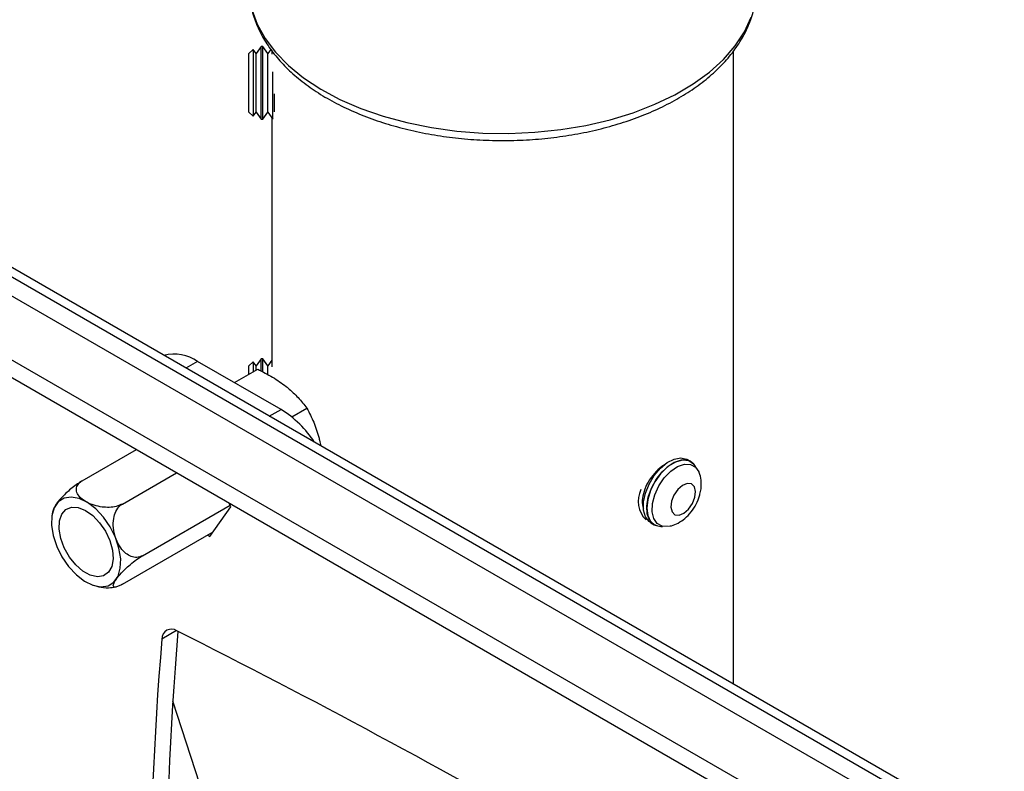
# Model space of a CAD drawing. Extents: x 5 to 292, y 5 to 205.
# Drawn here: x 240 to 243, y 145 to 148 of the extents above; entities that cross this region are included whole.
import ezdxf

# ---------------------------------------------------------------- set-up
doc = ezdxf.new("R2010")
doc.units = 0
doc.layers.get('0').update_dxf_attribs({"linetype": 'CONTINUOUS'})

msp = doc.modelspace()

# ---------------------------------------------------------------- linework, layer by layer
at = {"color": 7, "linetype": 'CONTINUOUS'}
for p, q in [((246.03116, 142.93565), (236.45063, 148.46637)), ((246.03116, 142.86567), (236.39002, 148.43138)), ((246.03116, 142.97165), (236.72264, 148.34534)), ((236.39002, 148.12702), (246.03116, 142.5613)), ((240.52758, 147.48414), (240.51168, 147.46824)), ((240.53872, 147.46824), (240.52758, 147.48414)), ((240.52758, 147.48414), (240.52758, 147.23426)), ((240.55764, 147.49527), (240.53872, 147.46824)), ((240.56351, 147.49527), (240.55764, 147.49527)), ((240.55764, 147.22313), (240.55764, 147.49527)), ((240.58244, 147.46824), (240.56351, 147.49527)), ((240.56351, 147.22313), (240.56351, 147.49527)), ((240.59358, 147.48415), (240.58244, 147.46824)), ((240.51168, 147.26605), (240.51168, 147.46824)), ((240.53872, 147.25016), (240.53872, 147.46824)), ((240.58244, 147.25016), (240.58244, 147.46824)), ((240.5974, 147.47846), (240.5974, 147.46568)), ((242.32097, 145.1135), (242.32097, 147.4786)), ((240.60137, 147.22313), (240.60137, 147.39977)), ((240.60724, 147.25103), (240.60724, 147.31746)), ((240.51168, 147.25016), (240.51168, 147.26605)), ((240.51168, 147.25016), (240.52758, 147.23426)), ((240.52758, 147.23426), (240.53872, 147.25016)), ((240.53872, 147.25016), (240.55764, 147.22313)), ((240.56351, 147.22313), (240.58244, 147.25016)), ((240.58244, 147.25016), (240.60095, 147.22372)), ((240.5974, 147.2288), (240.5974, 146.29919)), ((240.55764, 147.22313), (240.56351, 147.22313)), ((240.6316, 146.1392), (240.32014, 146.31901)), ((240.52758, 146.31765), (240.51168, 146.30175)), ((240.53872, 146.30175), (240.52758, 146.31765)), ((240.52758, 146.31765), (240.52758, 146.27967)), ((240.55764, 146.32879), (240.53872, 146.30175)), ((240.56351, 146.32879), (240.55764, 146.32879)), ((240.55764, 146.28417), (240.55764, 146.32879)), ((240.58244, 146.30175), (240.56351, 146.32879)), ((240.56351, 146.28072), (240.56351, 146.32879)), ((240.5974, 146.32312), (240.58244, 146.30175)), ((240.45793, 146.23946), (240.54458, 146.28948)), ((240.51168, 146.27049), (240.51168, 146.30175)), ((240.53872, 146.2861), (240.53872, 146.30175)), ((240.58244, 146.27081), (240.58244, 146.30175)), ((240.67172, 146.11139), (240.72801, 146.14389)), ((239.88942, 145.87288), (240.09207, 145.98987)), ((242.16082, 145.94479), (242.14811, 145.95213)), ((240.0393, 145.78635), (240.24196, 145.90334)), ((240.11425, 145.59319), (240.44156, 145.78215)), ((240.36576, 145.6649), (240.44391, 145.7761)), ((240.44391, 145.7761), (240.43858, 145.78983)), ((242.01205, 145.71644), (242.02476, 145.7091)), ((240.0393, 145.48656), (240.37773, 145.68193)), ((240.35699, 145.66996), (240.36576, 145.6649)), ((239.93127, 145.48348), (239.94752, 145.47843)), ((240.3287, 144.74026), (240.22715, 145.05034))]:
    msp.add_line(p, q, dxfattribs=at)
at = {"color": 8, "linetype": 'CONTINUOUS'}
for p, q in [((246.03116, 142.62654), (236.39002, 148.19225)), ((240.32014, 146.31901), (240.27643, 146.29378)), ((240.5879, 146.11398), (240.6316, 146.1392)), ((240.24121, 145.31359), (240.18661, 145.28207))]:
    msp.add_line(p, q, dxfattribs=at)
at = {"color": 8, "linetype": 'CONTINUOUS', "flags": 128}
msp.add_lwpolyline([(240.52281, 147.63343), (240.54262, 147.57829), (240.57215, 147.52462), (240.61108, 147.47298), (240.65901, 147.42394), (240.71541, 147.37799), (240.7797, 147.33564), (240.85119, 147.29733), (240.92912, 147.26346), (241.01268, 147.2344), (241.10096, 147.21045), (241.19305, 147.19187), (241.28795, 147.17886), (241.38467, 147.17155), (241.48218, 147.17001), (241.57945, 147.17428), (241.67544, 147.18429), (241.76914, 147.19995), (241.85955, 147.22109), (241.94572, 147.24748), (242.02674, 147.27885), (242.10173, 147.31486), (242.16992, 147.35513), (242.23057, 147.39923), (242.28304, 147.4467), (242.32678, 147.49704), (242.36133, 147.5497), (242.38631, 147.60413)], dxfattribs=at)
at = {"color": 7, "linetype": 'CONTINUOUS', "flags": 128}
for points in [[(242.01205, 145.71644), (242.00564, 145.72091), (241.99195, 145.7388), (241.9848, 145.76378), (241.98471, 145.79399), (241.9917, 145.82719), (242.00524, 145.86091), (242.02433, 145.89266), (242.04755, 145.92008), (242.07319, 145.94113), (242.09934, 145.95426), (242.12406, 145.95849), (242.14552, 145.95351), (242.14811, 145.95213)], [(242.12497, 145.94994), (242.09931, 145.94119), (242.07319, 145.92394), (242.04855, 145.8995), (242.02721, 145.86966), (242.01075, 145.83663), (242.0004, 145.80288), (241.99692, 145.77091), (242.00057, 145.74307), (242.01108, 145.72144), (242.02767, 145.70763), (242.04912, 145.70265), (242.05537, 145.70288)], [(242.00202, 145.8114), (242.014, 145.84523), (242.03182, 145.8777), (242.05416, 145.90641), (242.07937, 145.92922), (242.10557, 145.94445), (242.13083, 145.95096), (242.15326, 145.94827), (242.17121, 145.9366)], [(242.07688, 145.70262), (242.054, 145.7032), (242.03541, 145.71314), (242.02262, 145.73164), (242.01666, 145.75719), (242.01802, 145.78774), (242.02658, 145.82079), (242.04165, 145.85369), (242.06202, 145.88375), (242.08602, 145.90855), (242.11173, 145.92607), (242.13704, 145.9349), (242.15992, 145.93432), (242.17851, 145.92438), (242.19131, 145.90588), (242.19167, 145.90501)], [(242.17627, 145.81136), (242.17882, 145.83343), (242.17434, 145.85101), (242.16353, 145.86141), (242.14802, 145.86306), (242.13018, 145.8557), (242.11273, 145.84046), (242.09831, 145.81965), (242.08913, 145.79644), (242.08659, 145.77437), (242.09106, 145.7568), (242.10187, 145.74639), (242.11738, 145.74475), (242.13522, 145.7521), (242.15268, 145.76735), (242.16709, 145.78816), (242.17627, 145.81136)], [(239.83891, 145.55247), (239.86767, 145.52172), (239.89853, 145.49811), (239.92969, 145.48303), (239.95934, 145.47734), (239.98577, 145.48138), (240.00742, 145.49492), (240.02306, 145.51716), (240.03175, 145.54681), (240.03301, 145.58216), (240.02676, 145.62114), (240.01336, 145.66149), (239.99358, 145.70087), (239.96859, 145.73699), (239.93983, 145.76774), (239.90897, 145.79135), (239.87781, 145.80643), (239.84816, 145.81212), (239.82173, 145.80808), (239.80008, 145.79454), (239.78445, 145.7723), (239.77575, 145.74265), (239.77449, 145.7073), (239.78074, 145.66832), (239.79414, 145.62797), (239.81392, 145.58859), (239.83891, 145.55247)], [(242.03754, 145.70408), (242.02269, 145.71037), (242.00751, 145.72627), (241.99865, 145.74963), (241.99678, 145.77873), (242.00202, 145.8114)], [(239.95426, 145.71659), (239.97599, 145.68457), (239.99236, 145.64959), (240.00216, 145.61425), (240.00466, 145.58117), (239.99968, 145.5528), (239.98758, 145.53125), (239.96927, 145.51812), (239.94609, 145.51438), (239.91978, 145.52031), (239.89228, 145.53546), (239.86563, 145.55872), (239.8418, 145.58835), (239.82257, 145.62217), (239.80936, 145.65766), (239.80315, 145.6922), (239.80441, 145.72321), (239.81303, 145.7484), (239.82837, 145.7659), (239.84931, 145.77442), (239.87429, 145.77331), (239.90145, 145.76268), (239.92878, 145.74329), (239.95426, 145.71659)]]:
    msp.add_lwpolyline(points, dxfattribs=at)
at = {"color": 7, "linetype": 'CONTINUOUS'}
for centre, radius, start, end in [((240.23362, 146.19429), 0.15179, 55.25103, 104.87555), ((240.42108, 145.79875), 0.40029, 32.92325, 58.27004), ((242.13571, 145.90094), 0.05017, 24.06307, 102.36388), ((242.06271, 145.79694), 0.09808, 153.6189, 225.7168), ((240.22252, 145.28322), 0.03592, 55.14085, 181.82626), ((253.59597, 144.1749), 13.45498, 175.279939, 184.720061), ((253.66043, 144.21004), 13.45883, 175.308426, 184.719369), ((226.43738, 117.88765), 30.70391, 60.116539, 63.279474)]:
    msp.add_arc(centre, radius, start, end, dxfattribs=at)
for points, knots in [([(240.5129, 147.69022), (240.51532, 147.67141), (240.5202, 147.63358), (240.53871, 147.57802), (240.56523, 147.52385), (240.6004, 147.47161), (240.64382, 147.4217), (240.69527, 147.37461), (240.75424, 147.33084), (240.82011, 147.29089), (240.89213, 147.25517), (240.9695, 147.22401), (241.05144, 147.19764), (241.13714, 147.17628), (241.22579, 147.16006), (241.31658, 147.1491), (241.40866, 147.14348), (241.5012, 147.14323), (241.59334, 147.14836), (241.68426, 147.15882), (241.7731, 147.17455), (241.85908, 147.19544), (241.9414, 147.22134), (242.01931, 147.2521), (242.09208, 147.28752), (242.15899, 147.3274), (242.21932, 147.37146), (242.27236, 147.41938), (242.31739, 147.4707), (242.35385, 147.52484), (242.38098, 147.58109), (242.39908, 147.63717), (242.40335, 147.67469), (242.40538, 147.69257)], [0, 0, 0, 0, 0.0302653, 0.0608841, 0.0917971, 0.1231624, 0.1550203, 0.1873049, 0.2198894, 0.2526407, 0.2854534, 0.3182487, 0.3510014, 0.383705, 0.4163633, 0.4489859, 0.4815854, 0.5141753, 0.5467701, 0.5793799, 0.6120192, 0.644703, 0.6774453, 0.7102581, 0.7431485, 0.7761135, 0.8091316, 0.8421276, 0.8749882, 0.9075609, 0.9396867, 0.9712667, 1, 1, 1, 1]), ([(240.54458, 146.28948), (240.56351, 146.27999), (240.60172, 146.26083), (240.6343, 146.23703), (240.65073, 146.22502)], [0, 0, 0, 0, 0.495458, 1, 1, 1, 1]), ([(240.65073, 146.22502), (240.65289, 146.22328), (240.66922, 146.21014), (240.69711, 146.18368), (240.71765, 146.15723), (240.72801, 146.14389)], [0, 0, 0, 0, 0.0700858, 0.5307822, 1, 1, 1, 1]), ([(240.72801, 146.14389), (240.73708, 146.12681), (240.75537, 146.09233), (240.76737, 146.05269), (240.77342, 146.0327)], [0, 0, 0, 0, 0.495458, 1, 1, 1, 1]), ([(240.77342, 146.0327), (240.77416, 146.02986), (240.77661, 146.02043), (240.77809, 146.01052), (240.77913, 146.00358)], [0, 0, 0, 0, 0.3004765, 1, 1, 1, 1]), ([(242.06687, 145.93466), (242.06434, 145.93343), (242.05273, 145.92777), (242.03114, 145.90784), (242.00636, 145.87757), (241.98778, 145.84229), (241.97942, 145.80752), (241.9789, 145.78248), (241.98397, 145.77292), (241.98485, 145.77126)], [0, 0, 0, 0, 0.05041903, 0.23157953, 0.41332386, 0.5965318, 0.77982572, 0.96165698, 1, 1, 1, 1]), ([(242.19521, 145.82279), (242.19674, 145.82972), (242.20063, 145.84726), (242.19998, 145.87448), (242.19681, 145.89556), (242.19176, 145.90445), (242.19152, 145.90488)], [0, 0, 0, 0, 0.24875056, 0.62954976, 0.98215636, 1, 1, 1, 1]), ([(239.88942, 145.87288), (239.8851, 145.87025), (239.87488, 145.86405), (239.85674, 145.85074), (239.83653, 145.83385), (239.81633, 145.81459), (239.80137, 145.79785), (239.78794, 145.7804), (239.78406, 145.77201), (239.78144, 145.76634)], [0, 0, 0, 0, 0.09136057, 0.21608727, 0.34801112, 0.49734408, 0.67494779, 0.78035426, 1, 1, 1, 1]), ([(240.0393, 145.78635), (240.03211, 145.78304), (240.01775, 145.77644), (239.99042, 145.77313), (239.96184, 145.77453), (239.93162, 145.78135), (239.90107, 145.7947), (239.87768, 145.81329), (239.86678, 145.83354), (239.86783, 145.85166), (239.87698, 145.86483), (239.88642, 145.87094), (239.88942, 145.87288)], [0, 0, 0, 0, 0.0905191, 0.1807933, 0.2697382, 0.3739181, 0.4994959, 0.6470018, 0.763085, 0.8589425, 0.9552863, 1, 1, 1, 1]), ([(242.07939, 145.7038), (242.08249, 145.70416), (242.09473, 145.70558), (242.11523, 145.7151), (242.14023, 145.73199), (242.16311, 145.75607), (242.18181, 145.78515), (242.1913, 145.80837), (242.1947, 145.82092), (242.19521, 145.82279)], [0, 0, 0, 0, 0.05533063, 0.21806178, 0.39316287, 0.58230935, 0.77796814, 0.96692401, 1, 1, 1, 1]), ([(239.78192, 145.76616), (239.78108, 145.76417), (239.77847, 145.75796), (239.77771, 145.75125), (239.77719, 145.74669)], [0, 0, 0, 0, 0.32082459, 1, 1, 1, 1]), ([(240.11425, 145.59319), (240.10742, 145.59041), (240.09379, 145.58484), (240.07186, 145.58921), (240.05103, 145.60165), (240.03131, 145.62341), (240.01419, 145.65586), (240.00469, 145.69422), (240.00529, 145.73083), (240.01392, 145.75974), (240.02649, 145.77776), (240.03622, 145.78428), (240.0393, 145.78635)], [0, 0, 0, 0, 0.0905191, 0.1807933, 0.2697382, 0.3739181, 0.4994959, 0.6470018, 0.763085, 0.8589425, 0.9552863, 1, 1, 1, 1]), ([(240.0393, 145.48656), (240.03529, 145.48437), (240.02579, 145.4792), (240.01438, 145.47545), (240.00649, 145.47611), (240.00431, 145.48246), (240.00844, 145.49295), (240.01818, 145.50825), (240.03341, 145.5269), (240.0565, 145.54991), (240.08043, 145.57029), (240.10018, 145.58472), (240.11076, 145.59109), (240.11425, 145.59319)], [0, 0, 0, 0, 0.0585806, 0.1385555, 0.2231454, 0.3188979, 0.4327777, 0.5003646, 0.6412464, 0.7592221, 0.8555385, 0.9523526, 1, 1, 1, 1]), ([(239.94752, 145.47843), (239.94869, 145.47805), (239.96158, 145.47393), (239.98479, 145.47249), (240.00603, 145.47564), (240.01506, 145.47697)], [0, 0, 0, 0, 0.0546539, 0.5979772, 1, 1, 1, 1])]:
    msp.add_open_spline(points, degree=3, knots=knots, dxfattribs=at)

doc.saveas('drawing.dxf')
